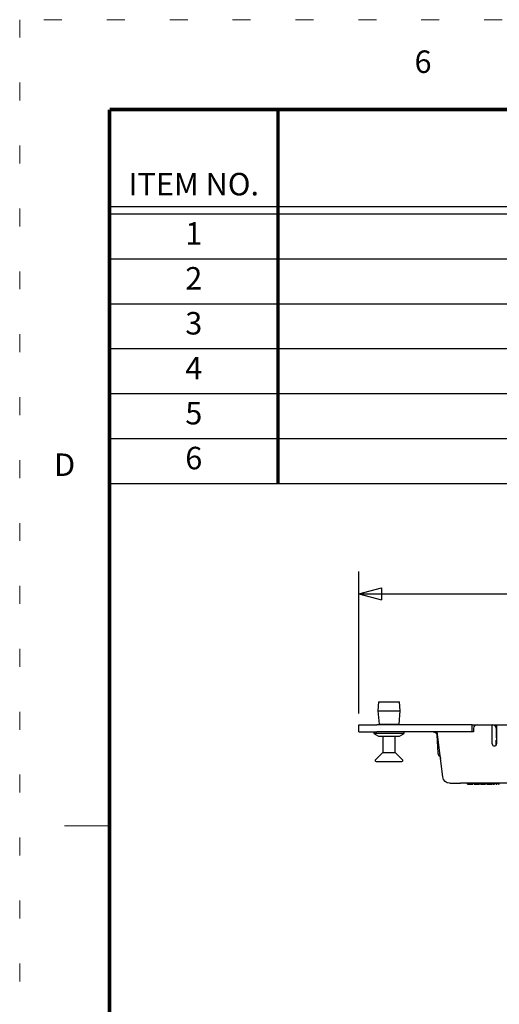
# Model space of a CAD drawing. Extents: x -4.3 to 17.7, y -6 to 11.
# Drawn here: x -4.3 to -1.6, y 5.5 to 11 of the extents above; entities that cross this region are included whole.
import ezdxf
from ezdxf.enums import TextEntityAlignment as Align

# ---------------------------------------------------------------- set-up
doc = ezdxf.new("R2010")
doc.units = 0
doc.header["$MEASUREMENT"] = 0
doc.linetypes.add('DOT', pattern=[0.25, 0, -0.25])
doc.layers.add('201', color=7, linetype='Continuous', true_color=0xffffff)
doc.layers.add('61', color=7, linetype='Continuous', true_color=0xffffff)
doc.layers.add('TITLE_BLOCK', color=3, linetype='Continuous')
doc.layers.add('TITLE_BLOCK_TEXT', color=2, linetype='Continuous')
doc.styles.add('ARIAL', font='ARIAL.TTF')
doc.styles.add('ROMANS', font='romans.shx')

# ---------------------------------------------------------------- blocks, each defined once
blk = doc.blocks.new('format_c_size')
at = {"layer": 'TITLE_BLOCK', "color": 5, "lineweight": 0}
blk.add_line((0.5, 12.4512), (0.25, 12.4512), dxfattribs=at)
at = {"layer": 'TITLE_BLOCK', "color": 5, "linetype": 'DOT', "lineweight": 0}
blk.add_lwpolyline([(21.935, 16.935), (0, 16.935), (0, 0), (21.935, 0)], close=True, dxfattribs=at)
at = {"layer": 'TITLE_BLOCK', "color": 5, "lineweight": 0, "const_width": 0.02}
for points in [[(21.435, 16.435), (0.5, 16.435)], [(0.5, 16.435), (0.5, 0.5)]]:
    blk.add_lwpolyline(points, dxfattribs=at)
at = {"layer": 'TITLE_BLOCK', "color": 5, "lineweight": 0, "style": 'ROMANS'}
for s, p in [('6', (2.2446, 16.685)), ('D', (0.25, 14.4431))]:
    blk.add_text(s, height=0.125, dxfattribs=at).set_placement(p, align=Align.MIDDLE)
at = {"layer": 'TITLE_BLOCK_TEXT', "color": 5, "lineweight": 0}
for height, style, p in [(0.15, 'ARIAL', (14.4975, 2.9262)), (0.1, 'ROMANS', (14.4996, 2.4332)), (0.1, 'ROMANS', (14.4996, 2.2588)), (0.1, 'ROMANS', (14.4996, 2.0667)), (0.125, 'ARIAL', (18.685, 2.0133)), (0.125, 'ARIAL', (18.685, 1.8125)), (0.125, 'ARIAL', (18.685, 1.6117)), (0.25, 'ARIAL', (18.5444, 1.0691)), (0.125, 'ROMANS', (0.8281, 1.0337)), (0.125, 'ROMANS', (1.5625, 1.0337)), (0.125, 'ROMANS', (2.5469, 1.0337)), (0.125, 'ROMANS', (5.53, 1.0337)), (0.125, 'ROMANS', (8.3725, 1.0337)), (0.125, 'ROMANS', (9.2475, 1.0337)), (0.3, 'ARIAL', (21.0129, 0.9218)), (0.15, 'ARIAL', (17.4886, 0.6484)), (0.15, 'ARIAL', (19.9082, 0.6452))]:
    blk.add_attdef('?', text='', height=height, dxfattribs=dict(at, style=style)).set_placement(p, align=Align.MIDDLE_CENTER)
at = {"layer": 'TITLE_BLOCK_TEXT', "color": 5, "lineweight": 0, "style": 'ROMANS', "width": 0.8}
for p in [(14.4975, 1.1183), (14.4975, 0.6474)]:
    blk.add_attdef('?', text='', height=0.125, dxfattribs=at).set_placement(p, align=Align.MIDDLE_CENTER)
blk = doc.blocks.new('ASSORTED_DRAFT4')
at = {"color": 27}
for p, q in [((2.1151, 13.6959), (2.2401, 13.7294)), ((2.1151, 13.6959), (2.2401, 13.6624)), ((2.2401, 13.7294), (2.2401, 13.6624))]:
    blk.add_line(p, q, dxfattribs=at)
blk = doc.blocks.new('TOP-92')
at = {"layer": '201', "color": 5, "lineweight": -3}
for p, q in [((0.1092, 0.1669), (0.1048, 0.1169)), ((0.1092, 0.1669), (0.2254, 0.1669)), ((0.2298, 0.1169), (0.2254, 0.1669)), ((0.1048, 0.1169), (0.2298, 0.1169)), ((0.1048, 0.1169), (0.1114, 0.0419)), ((0.2232, 0.0419), (0.2298, 0.1169)), ((0.1114, 0.0419), (0.2232, 0.0419)), ((0.1173, 0.0419), (0.1173, 0.0394)), ((0.2173, 0.0394), (0.2173, 0.0419)), ((0.0833, 0), (0.0833, -0.0091)), ((0.0833, -0.0091), (0.1093, -0.0241)), ((0.2509, -0.0091), (0.0833, -0.0091)), ((0.1093, -0.0241), (0.2251, -0.0241)), ((0.1333, -0.0241), (0.1333, -0.1141)), ((0.2013, -0.1141), (0.2013, -0.0241)), ((0.2251, -0.0241), (0.2253, -0.0241)), ((0.2253, -0.0241), (0.2513, -0.0091)), ((0.2513, -0.0091), (0.2509, -0.0091)), ((0.2513, -0.0091), (0.2513, 0)), ((0.1333, -0.1141), (0.0918, -0.1556)), ((0.0954, -0.1641), (0.2389, -0.1641)), ((0.1333, -0.1141), (0.2013, -0.1141)), ((0.2428, -0.1556), (0.2013, -0.1141)), ((0.2389, -0.1641), (0.2392, -0.1641))]:
    blk.add_line(p, q, dxfattribs=at)
for centre, start, end in [((0.0954, -0.1591), 135, 270), ((0.2392, -0.1591), 270, 45)]:
    blk.add_arc(centre, 0.005, start, end, dxfattribs=at)
at = {"layer": '61', "color": 5, "lineweight": -3}
for p, q in [((0, 0.1019), (0, 0.8929)), ((0, 0.7679), (2.856, 0.7679)), ((0, 0), (0, 0.0394)), ((0, 0.0394), (0.0984, 0.0394)), ((0, 0), (0.0984, 0)), ((0.6299, 0.0394), (0.0984, 0.0394)), ((0.6299, 0), (0.0984, 0)), ((0.4664, -0.2509), (0.4356, 0)), ((0.6299, 0), (0.6299, 0.0394)), ((0.6299, 0.0394), (0.6571, 0.0394)), ((0.6374, 0), (0.6299, 0)), ((0.6374, 0.0197), (0.6374, 0)), ((0.6571, 0.0394), (0.7418, 0.0394)), ((0.7418, 0.0394), (0.7428, 0.0394)), ((0.7418, -0.0669), (0.7418, 0.0394)), ((0.7428, 0.0394), (0.7654, 0.0394)), ((0.761, 0.027), (0.7611, 0.0299)), ((0.7654, 0.0376), (0.7611, 0.0299)), ((0.7625, 0.02), (0.7634, -0.0335)), ((0.7654, 0.0394), (0.9229, 0.0394)), ((0.7654, 0.0394), (0.7654, -0.0669)), ((0.4335, -0.019), (0.4387, -0.1188)), ((0.7634, -0.0335), (0.7654, -0.0335)), ((0.7654, -0.0458), (0.7634, -0.0458)), ((0.7634, -0.0735), (0.7634, -0.0458)), ((0.4524, -0.1368), (0.454, -0.15)), ((0.5055, -0.2854), (0.5641, -0.2854)), ((1.5627, -0.2854), (0.5641, -0.2854)), ((0.6032, -0.2905), (0.6032, -0.2854)), ((0.6342, -0.2905), (0.6342, -0.2854)), ((0.6366, -0.288), (0.6366, -0.2854)), ((0.6366, -0.288), (0.6366, -0.2854)), ((0.6366, -0.288), (0.6455, -0.288)), ((0.6366, -0.288), (0.6366, -0.288)), ((0.6401, -0.2905), (0.6401, -0.288)), ((0.6456, -0.288), (0.649, -0.288)), ((0.649, -0.288), (0.649, -0.2854)), ((0.649, -0.288), (0.6532, -0.288)), ((0.6532, -0.288), (0.6532, -0.2854)), ((0.6532, -0.288), (0.6583, -0.288)), ((0.6583, -0.288), (0.6583, -0.2854)), ((0.6583, -0.288), (0.6643, -0.288)), ((0.6643, -0.288), (0.6643, -0.2854)), ((0.6643, -0.288), (0.6695, -0.288)), ((0.6695, -0.288), (0.6695, -0.2854)), ((0.6695, -0.288), (0.6738, -0.288)), ((0.6696, -0.2905), (0.6696, -0.288)), ((0.6696, -0.2905), (0.6703, -0.2905)), ((0.6703, -0.2905), (0.6703, -0.288)), ((0.6738, -0.288), (0.6738, -0.2854)), ((0.6738, -0.288), (0.6772, -0.288)), ((0.677, -0.2905), (0.677, -0.288)), ((0.6772, -0.288), (0.6772, -0.2854)), ((0.6772, -0.288), (0.6799, -0.288)), ((0.6799, -0.288), (0.6799, -0.2854)), ((0.6799, -0.288), (0.6819, -0.288)), ((0.6819, -0.288), (0.6819, -0.2854)), ((0.6819, -0.288), (0.6832, -0.288)), ((0.6832, -0.288), (0.6832, -0.2854)), ((0.6832, -0.288), (0.6839, -0.288)), ((0.6839, -0.288), (0.6839, -0.2854)), ((0.6839, -0.288), (0.6842, -0.288)), ((0.6842, -0.288), (0.6842, -0.2854)), ((0.6842, -0.288), (0.6842, -0.288)), ((0.6851, -0.2905), (0.6851, -0.2854)), ((0.692, -0.288), (0.692, -0.2854)), ((0.692, -0.288), (0.6925, -0.288)), ((0.6925, -0.288), (0.6925, -0.2854)), ((0.6925, -0.288), (0.694, -0.288)), ((0.694, -0.288), (0.694, -0.2854)), ((0.694, -0.288), (0.6964, -0.288)), ((0.6964, -0.288), (0.6964, -0.2854)), ((0.6964, -0.288), (0.6996, -0.288)), ((0.6996, -0.288), (0.6996, -0.2854)), ((0.6996, -0.288), (0.7035, -0.288)), ((0.7035, -0.288), (0.7035, -0.2854)), ((0.7035, -0.288), (0.7082, -0.288)), ((0.7048, -0.2905), (0.7048, -0.288)), ((0.7082, -0.288), (0.7082, -0.2854)), ((0.7082, -0.288), (0.7133, -0.288)), ((0.7109, -0.2905), (0.7109, -0.288)), ((0.7133, -0.288), (0.7133, -0.2854)), ((0.7133, -0.288), (0.719, -0.288)), ((0.719, -0.288), (0.719, -0.2854)), ((0.719, -0.288), (0.7238, -0.288)), ((0.7238, -0.288), (0.7238, -0.2854)), ((0.7238, -0.288), (0.7281, -0.288)), ((0.7281, -0.288), (0.7281, -0.2854)), ((0.7281, -0.288), (0.7318, -0.288)), ((0.7318, -0.288), (0.7318, -0.2854)), ((0.7318, -0.288), (0.7363, -0.288)), ((0.7363, -0.288), (0.7363, -0.2854)), ((0.7363, -0.288), (0.7399, -0.288)), ((0.7399, -0.288), (0.7399, -0.2854)), ((0.7399, -0.288), (0.7425, -0.288)), ((0.7404, -0.2905), (0.7404, -0.288)), ((0.7404, -0.2905), (0.7411, -0.2905)), ((0.7411, -0.2905), (0.7411, -0.288)), ((0.7425, -0.288), (0.7425, -0.2854)), ((0.7425, -0.288), (0.7441, -0.288)), ((0.7441, -0.288), (0.7441, -0.2854)), ((0.7441, -0.288), (0.7449, -0.288)), ((0.7449, -0.288), (0.7449, -0.2854)), ((0.7449, -0.288), (0.7451, -0.288)), ((0.7451, -0.288), (0.7451, -0.2854)), ((0.7457, -0.288), (0.7457, -0.2854)), ((0.7457, -0.288), (0.7462, -0.288)), ((0.7461, -0.288), (0.7461, -0.2921)), ((0.7462, -0.288), (0.7476, -0.288)), ((0.7474, -0.2905), (0.7517, -0.2905)), ((0.7476, -0.288), (0.7476, -0.2854)), ((0.7476, -0.288), (0.7549, -0.288)), ((0.7517, -0.2905), (0.7517, -0.288)), ((0.7517, -0.2905), (0.7543, -0.2905)), ((0.7549, -0.288), (0.7549, -0.2854)), ((0.7549, -0.288), (0.7555, -0.288)), ((0.7555, -0.288), (0.7555, -0.2854)), ((0.7555, -0.288), (0.7555, -0.2854)), ((0.7555, -0.288), (0.7573, -0.288)), ((0.7555, -0.288), (0.7555, -0.288)), ((0.7573, -0.288), (0.7573, -0.2854)), ((0.7573, -0.288), (0.7592, -0.288)), ((0.7592, -0.288), (0.7592, -0.2854)), ((0.7592, -0.288), (0.763, -0.288)), ((0.763, -0.288), (0.763, -0.2854)), ((0.763, -0.288), (0.7644, -0.288)), ((0.7636, -0.2905), (0.7665, -0.2905)), ((0.7644, -0.288), (0.7644, -0.2854)), ((0.7644, -0.288), (0.7649, -0.288)), ((0.7649, -0.288), (0.7649, -0.2854)), ((0.7649, -0.288), (0.7672, -0.288)), ((0.7672, -0.288), (0.7672, -0.2854)), ((0.7672, -0.288), (0.7694, -0.288)), ((0.7694, -0.288), (0.7694, -0.2854)), ((0.7694, -0.288), (0.7764, -0.288)), ((0.7772, -0.2905), (0.7806, -0.2905)), ((0.7806, -0.2905), (0.7806, -0.2854))]:
    blk.add_line(p, q, dxfattribs=at)
at = {"layer": '61', "color": 5, "lineweight": -3, "extrusion": (0, 0, -1)}
for centre, radius, start, end in [((-0.4135, -0.02), 0.02, 90, 177), ((-0.5055, -0.2461), 0.0394, 270, 353)]:
    blk.add_arc(centre, radius, start, end, dxfattribs=at)
at = {"layer": '61', "color": 5, "lineweight": -3}
for centre, radius, start, end in [((0.6571, 0.0197), 0.0197, 90, 180), ((0.7428, 0.0197), 0.0197, 1, 90), ((0.7536, -0.0669), 0.0118, 180, 0), ((0.4587, -0.1178), 0.02, 183, 251.6031)]:
    blk.add_arc(centre, radius, start, end, dxfattribs=at)
for points, degree in [([(0.6032, -0.2905), (0.6136, -0.2905), (0.6239, -0.2905), (0.6342, -0.2905)], 3), ([(0.6401, -0.2905), (0.65, -0.2905), (0.6598, -0.2905), (0.6696, -0.2905)], 3), ([(0.677, -0.2905), (0.6851, -0.2905)], 1), ([(0.6851, -0.2905), (0.6917, -0.2905), (0.6982, -0.2905), (0.7048, -0.2905)], 3), ([(0.7109, -0.2905), (0.7208, -0.2905), (0.7306, -0.2905), (0.7404, -0.2905)], 3)]:
    blk.add_open_spline(points, degree=degree, dxfattribs=at)
blk.add_blockref('ASSORTED_DRAFT4', (-2.1151, -12.928), dxfattribs=at)
blk = doc.blocks.new('Bom')
at = {"layer": 'TITLE_BLOCK', "color": 5}
blk.add_line((0, -0.25), (6.5, -0.25), dxfattribs=at)
at = {"layer": 'TITLE_BLOCK', "color": 5, "const_width": 0.02}
blk.add_lwpolyline([(0.9375, 0), (0.9375, -0.25)], dxfattribs=at)
at = {"layer": 'TITLE_BLOCK_TEXT', "style": 'ROMANS'}
for p in [(0.46875, -0.125), (3.3125, -0.125), (6.09375, -0.125)]:
    blk.add_attdef('?', text='', height=0.125, dxfattribs=at).set_placement(p, align=Align.MIDDLE)

msp = doc.modelspace()

# ---------------------------------------------------------------- linework, layer by layer
at = {"layer": 'TITLE_BLOCK', "color": 5}
for p, q in [((-3.7563, 9.9448), (2.7437, 9.9448)), ((-3.7563, 9.9048), (2.7437, 9.9048))]:
    msp.add_line(p, q, dxfattribs=at)
at = {"layer": 'TITLE_BLOCK', "color": 5, "const_width": 0.02}
msp.add_lwpolyline([(-2.8188, 10.4814), (-2.8188, 9.9048)], dxfattribs=at)

# ---------------------------------------------------------------- block references
at = {"linetype": 'Continuous', "lineweight": 0}
msp.add_blockref('format_c_size', (-4.2563, -5.9502), dxfattribs=at)
at = {"lineweight": -3}
ref = msp.add_blockref('Bom', (-3.7563, 9.9048), dxfattribs=at)
ref.add_attrib('?', '1', dxfattribs={"layer": 'TITLE_BLOCK_TEXT', "color": 5, "height": 0.125, "style": 'ROMANS'}).set_placement((-3.2875, 9.7798), align=Align.MIDDLE)
ref = msp.add_blockref('Bom', (-3.7563, 9.6548), dxfattribs=at)
ref.add_attrib('?', '2', dxfattribs={"layer": 'TITLE_BLOCK_TEXT', "color": 5, "height": 0.125, "style": 'ROMANS'}).set_placement((-3.2875, 9.5298), align=Align.MIDDLE)
ref = msp.add_blockref('Bom', (-3.7563, 9.4048), dxfattribs=at)
ref.add_attrib('?', '3', dxfattribs={"layer": 'TITLE_BLOCK_TEXT', "color": 5, "height": 0.125, "style": 'ROMANS'}).set_placement((-3.2875, 9.2798), align=Align.MIDDLE)
ref = msp.add_blockref('Bom', (-3.7563, 9.1548), dxfattribs=at)
ref.add_attrib('?', '4', dxfattribs={"layer": 'TITLE_BLOCK_TEXT', "color": 5, "height": 0.125, "style": 'ROMANS'}).set_placement((-3.2875, 9.0298), align=Align.MIDDLE)
ref = msp.add_blockref('Bom', (-3.7563, 8.9048), dxfattribs=at)
ref.add_attrib('?', '5', dxfattribs={"layer": 'TITLE_BLOCK_TEXT', "color": 5, "height": 0.125, "style": 'ROMANS'}).set_placement((-3.2875, 8.7798), align=Align.MIDDLE)
ref = msp.add_blockref('Bom', (-3.7563, 8.6548), dxfattribs=at)
ref.add_attrib('?', '6', dxfattribs={"layer": 'TITLE_BLOCK_TEXT', "color": 5, "height": 0.125, "style": 'ROMANS'}).set_placement((-3.2875, 8.5298), align=Align.MIDDLE)
msp.add_blockref('TOP-92', (-2.3682, 7.023))

# ---------------------------------------------------------------- texts
at = {"layer": 'TITLE_BLOCK_TEXT', "color": 5, "style": 'ROMANS'}
msp.add_text('ITEM NO.', height=0.125, dxfattribs=at).set_placement((-3.2875, 10.0698), align=Align.MIDDLE_CENTER)

doc.saveas('drawing.dxf')
